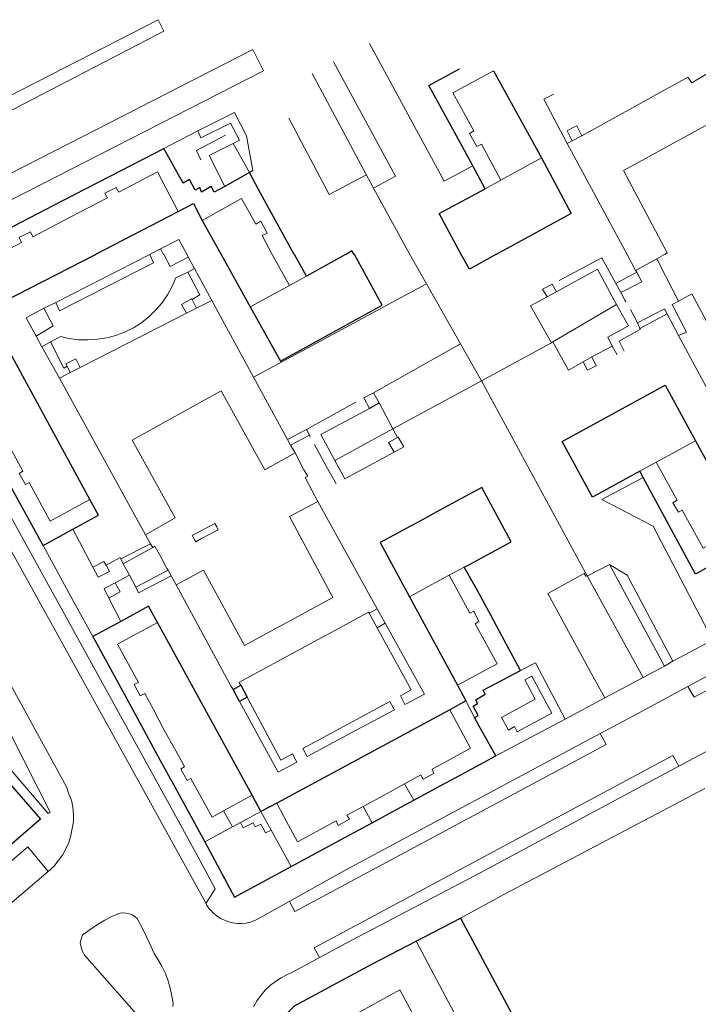
# Model space of a CAD drawing. Units: metres. Extents: x 445088 to 447366, y 4473790 to 4475792.
# Drawn here: x 446161 to 446269, y 4475174 to 4475330 of the extents above; entities that cross this region are included whole.
import ezdxf

# ---------------------------------------------------------------- set-up
doc = ezdxf.new("R2010")
doc.units = ezdxf.units.M
doc.header["$MEASUREMENT"] = 0
for name, color, linetype, lineweight in [('03_ALAMBRADA_L', 252, 'Continuous', 0), ('03_AUXILIAR_CONSTRUCTIVO_L', 252, 'Continuous', 0), ('03_CERRAMIENTO_SIN_ESPECIFICAR_L', 252, 'Continuous', 0), ('03_EDIFICIO_CAMBIO_ALTURA_L', 252, 'Continuous', 0), ('03_EDIFICIO_FACHADA_L', 252, 'Continuous', 25), ('03_EDIFICIO_MEDIANERIA_L', 252, 'Continuous', 0), ('03_ESCALERA_L', 252, 'Continuous', 0), ('03_MURO_CONTENCION_L', 252, 'Continuous', 0), ('03_MURO_PARED_TAPIA_L', 252, 'Continuous', 0), ('03_PASO_SUBTERRANEO_L', 252, 'Continuous', 0), ('03_PORCHE_CASETA_COBERTIZO_L', 252, 'Continuous', 13), ('06_ACERA_ISLETA_L', 252, 'Continuous', 0), ('06_APARCAMIENTO_L', 252, 'Continuous', 0), ('06_BORDILLO_L', 252, 'Continuous', 0), ('06_CIERRE_ACERA_ISLETA_L', 252, 'Continuous', 0), ('06_VADO_L', 252, 'Continuous', 0), ('11_CIERRE_ZONA_AJARDINADA_L', 252, 'Continuous', 13), ('11_ZONA_AJARDINADA_L', 252, 'Continuous', 13)]:
    doc.layers.add(name, color=color, linetype=linetype, lineweight=lineweight)

# ---------------------------------------------------------------- blocks, each defined once
blk = doc.blocks.new('VK4765S_ACAD_1_FMEBLOCK1')
at = {"layer": '03_EDIFICIO_FACHADA_L'}
for p, q in [((-0.65, 0), (-0.66, 0)), ((0.66, 0), (0.66, 0))]:
    blk.add_line(p, q, dxfattribs=at)

msp = doc.modelspace()

# ---------------------------------------------------------------- linework, layer by layer
at = {"layer": '03_ALAMBRADA_L'}
for p, q in [((446248.8, 4475310.4), (446248, 4475310)), ((446263.6, 4475288.9), (446262.2, 4475291.7)), ((446263.44, 4475292.43), (446263.45, 4475292.43)), ((446265.6, 4475285), (446263.6, 4475288.9)), ((446270, 4475230.8), (446264.7, 4475228)), ((446263.4, 4475227.2), (446260, 4475225.4)), ((446264.7, 4475228), (446263.4, 4475227.2))]:
    msp.add_line(p, q, dxfattribs=at)
for points in [[(446270.2, 4475321.1), (446267.7, 4475319.6), (446267.1, 4475320.5), (446250.3, 4475311.2)], [(446263.45, 4475292.43), (446263.8, 4475292.7), (446256.9, 4475305.7), (446271, 4475313.4), (446278.9, 4475299.3), (446280.8, 4475300.3)], [(446262.2, 4475291.7), (446263.4, 4475292.4), (446263.44, 4475292.43)], [(446282.48, 4475292.43), (446282.5, 4475292.4), (446288.8, 4475280.7), (446274.7, 4475273.2), (446267.7, 4475286.2), (446265.6, 4475285)], [(446231.12, 4475187.28), (446237.95, 4475191.03), (446269.76, 4475207.86)]]:
    msp.add_lwpolyline(points, dxfattribs=at)
at = {"layer": '03_AUXILIAR_CONSTRUCTIVO_L'}
for p, q in [((446250.3, 4475311.2), (446248.8, 4475310.4)), ((446216.1, 4475305), (446210.3, 4475301.9)), ((446251.2, 4475241.5), (446254.7, 4475243.3))]:
    msp.add_line(p, q, dxfattribs=at)
for points in [[(446248.7, 4475312.4), (446249.5, 4475312.8), (446250.3, 4475311.2)], [(446248.8, 4475310.4), (446248, 4475312), (446248.7, 4475312.4)]]:
    msp.add_lwpolyline(points, dxfattribs=at)
at = {"layer": '03_CERRAMIENTO_SIN_ESPECIFICAR_L'}
for p, q in [((446183.6, 4475293.3), (446184.08, 4475292.44)), ((446181.9, 4475292.4), (446167, 4475284.8)), ((446184.08, 4475292.44), (446184.08, 4475292.43)), ((446184.08, 4475292.43), (446184.1, 4475292.4)), ((446187.78, 4475292.43), (446187.78, 4475292.44)), ((446189, 4475290.2), (446187.9, 4475289.6)), ((446191.7, 4475285.1), (446189, 4475290.2)), ((446164.8, 4475277.8), (446166.2, 4475278.6)), ((446167.6, 4475272.8), (446164.8, 4475277.8))]:
    msp.add_line(p, q, dxfattribs=at)
for points in [[(446187.78, 4475292.44), (446186.5, 4475294.8), (446183.6, 4475293.3)], [(446167, 4475284.8), (446167.6, 4475283.5), (446182.5, 4475291.1), (446181.9, 4475292.4)], [(446184.1, 4475292.4), (446185.1, 4475290.5), (446188, 4475292)], [(446188, 4475292), (446187.8, 4475292.4), (446187.78, 4475292.43)], [(446187.9, 4475289.6), (446189.8, 4475286), (446188.6, 4475285.3)], [(446163.9, 4475279.5), (446162.3, 4475282.4), (446165.1, 4475283.9)], [(446165.1, 4475283.9), (446166.6, 4475281.1), (446163.9, 4475279.5)], [(446166.2, 4475278.6), (446168.3, 4475274.4), (446168.8, 4475274.7)]]:
    msp.add_lwpolyline(points, dxfattribs=at)
at = {"layer": '03_EDIFICIO_CAMBIO_ALTURA_L'}
for p, q in [((446243.9, 4475307.7), (446237.5, 4475304.2)), ((446235, 4475302.8), (446237.5, 4475304.2)), ((446206.7, 4475289), (446204, 4475287.5)), ((446197.8, 4475284.1), (446204, 4475287.5)), ((446262.1, 4475259.5), (446268.3, 4475262.9)), ((446259.5, 4475258.1), (446262.1, 4475259.5)), ((446229.3, 4475241.6), (446231.7, 4475242.9)), ((446223.7, 4475205.98), (446222.24, 4475208.59)), ((446194.99, 4475201.77), (446193.56, 4475204.28)), ((446215.7, 4475205.01), (446217.1, 4475202.42)), ((446194.99, 4475201.77), (446196.27, 4475202.46)), ((446190.6, 4475199.4), (446194.99, 4475201.77))]:
    msp.add_line(p, q, dxfattribs=at)
for points in [[(446237.5, 4475304.2), (446234.4, 4475309.9), (446233.7, 4475309.5), (446232.5, 4475311.6), (446233.2, 4475312), (446229.9, 4475318), (446236.3, 4475321.5)], [(446186.4, 4475299.2), (446183.1, 4475305.5), (446177, 4475302.3), (446176.6, 4475303), (446174.8, 4475302.1), (446175.2, 4475301.4), (446169.3, 4475298.3), (446163.4, 4475295.2), (446163, 4475296), (446161.2, 4475295.1), (446161.6, 4475294.3), (446158.07, 4475292.44), (446158.07, 4475292.44)], [(446201.28, 4475292.43), (446199.7, 4475295.4), (446200.5, 4475295.8), (446199.5, 4475297.7), (446198.7, 4475297.2), (446196.4, 4475301.3), (446190.2, 4475297.8)], [(446204, 4475287.5), (446201.3, 4475292.4), (446201.28, 4475292.43), (446201.28, 4475292.43)], [(446172.4, 4475253.6), (446166.1, 4475250.2), (446162.8, 4475256.3), (446162.2, 4475256), (446161.2, 4475257.7), (446161.8, 4475258.1), (446158.8, 4475263.7), (446155.5, 4475269.7), (446154.8, 4475269.4), (446153.9, 4475271.1), (446154.6, 4475271.5), (446151.2, 4475277.6), (446157.5, 4475281)], [(446275.7, 4475249.3), (446269.5, 4475245.9), (446266.2, 4475251.9), (446265.6, 4475251.6), (446264.7, 4475253.1), (446265.4, 4475253.5), (446262.1, 4475259.5)], [(446223, 4475238.2), (446227.63, 4475240.7), (446229.3, 4475241.6)], [(446230.6, 4475224.2), (446236.9, 4475227.6), (446234.84, 4475231.31), (446233.4, 4475233.9), (446234, 4475234.3), (446233.2, 4475235.9), (446232.6, 4475235.6), (446231.2, 4475238.14), (446229.3, 4475241.6)], [(446183.1, 4475234.1), (446178.04, 4475231.37), (446176.8, 4475230.7), (446180.1, 4475224.6), (446179.4, 4475224.3), (446180.4, 4475222.5), (446181.1, 4475222.9), (446182.46, 4475220.36), (446184.2, 4475217.1), (446186.02, 4475213.79), (446187.4, 4475211.3), (446186.8, 4475210.9), (446187.8, 4475209.1), (446188.4, 4475209.4), (446191.8, 4475203.3), (446193.56, 4475204.28)], [(446229.4, 4475220.3), (446232.7, 4475214.2), (446229.05, 4475212.22), (446226.6, 4475210.9), (446226.9, 4475210.2), (446225.2, 4475209.3), (446224.8, 4475210), (446222.24, 4475208.59)], [(446222.24, 4475208.59), (446219, 4475206.8), (446215.7, 4475205.01)], [(446193.56, 4475204.28), (446195.7, 4475205.47), (446198.1, 4475206.8)], [(446215.7, 4475205.01), (446213.1, 4475203.6), (446213.5, 4475203), (446211.7, 4475202), (446211.4, 4475202.7), (446205.3, 4475199.4), (446203.14, 4475203.38), (446202, 4475205.5)], [(446196.27, 4475202.46), (446197.14, 4475202.93), (446198.69, 4475203.76), (446199.5, 4475204.2)], [(446196.27, 4475202.46), (446196.68, 4475201.62), (446198.28, 4475202.42), (446198.61, 4475201.75), (446199.49, 4475202.2), (446199.81, 4475201.58), (446200.21, 4475200.8), (446201.14, 4475201.23)], [(446224.09, 4475183.65), (446243.93, 4475146.24), (446238.86, 4475143.55), (446221.47, 4475175.97), (446207.71, 4475168.33), (446217.32, 4475150.51), (446212.92, 4475148.09), (446192.37, 4475134.55), (446187.33, 4475131.84), (446187.15, 4475130.8), (446189.52, 4475126.5), (446221.04, 4475143.51), (446225.23, 4475135.61), (446220.95, 4475133.32), (446224.03, 4475127.77)]]:
    msp.add_lwpolyline(points, dxfattribs=at)
at = {"layer": '03_EDIFICIO_FACHADA_L'}
for p, q in [((446236.3, 4475321.5), (446243.9, 4475307.7)), ((446197.7, 4475305.4), (446193.8, 4475303.2)), ((446173.37, 4475292.44), (446186.4, 4475299.2)), ((446190.2, 4475297.8), (446193.18, 4475292.43)), ((446173.37, 4475292.44), (446173.37, 4475292.44)), ((446193.18, 4475292.43), (446193.18, 4475292.43)), ((446204.78, 4475292.43), (446204.78, 4475292.43)), ((446231.18, 4475292.43), (446231.18, 4475292.43)), ((446236.77, 4475292.43), (446236.76, 4475292.43)), ((446172.4, 4475253.6), (446157.5, 4475281)), ((446268.3, 4475262.9), (446275.7, 4475249.3)), ((446260, 4475257.1), (446259.5, 4475258.1)), ((446227.84, 4475251.9), (446224.76, 4475250.24)), ((446165, 4475246.3), (446169.7, 4475248.9)), ((446231.7, 4475242.9), (446232.4, 4475243.28)), ((446233.61, 4475239.44), (446231.7, 4475242.9)), ((446223, 4475238.2), (446230.6, 4475224.2)), ((446176.61, 4475233.92), (446172.9, 4475231.9)), ((446177.3, 4475234.3), (446176.61, 4475233.92)), ((446198.1, 4475206.8), (446183.1, 4475234.1)), ((446240.6, 4475226.5), (446237.29, 4475232.69)), ((446195.1, 4475223.5), (446196.3, 4475224.2)), ((446196.3, 4475224.2), (446197.3, 4475222.3)), ((446230.6, 4475224.2), (446231.94, 4475221.72)), ((446196.1, 4475221.6), (446195.1, 4475223.5)), ((446197.3, 4475222.3), (446196.1, 4475221.6)), ((446231.94, 4475221.72), (446229.4, 4475220.3)), ((446229.4, 4475220.3), (446202, 4475205.5)), ((446234.07, 4475217.72), (446233.3, 4475219.1)), ((446235.68, 4475214.83), (446234.07, 4475217.72)), ((446236.7, 4475213), (446235.68, 4475214.83)), ((446230.45, 4475209.62), (446236.7, 4475213)), ((446199.5, 4475204.2), (446198.1, 4475206.8)), ((446202, 4475205.5), (446199.5, 4475204.2)), ((446224.09, 4475183.65), (446231.12, 4475187.28)), ((446231.12, 4475187.28), (446254.33, 4475144.05))]:
    msp.add_line(p, q, dxfattribs=at)
for points in [[(446233.04, 4475306.45), (446230.8, 4475310.6), (446226.1, 4475319.2), (446230.92, 4475321.8)], [(446151.77, 4475292.44), (446160.3, 4475296.9), (446168, 4475300.9), (446175.6, 4475304.8), (446184.1, 4475309.2)], [(446193.8, 4475303.2), (446192.1, 4475302.3), (446191.6, 4475303.2), (446190.1, 4475302.3), (446189.8, 4475303), (446189.1, 4475302.6), (446188.2, 4475304.3), (446187.2, 4475303.7), (446184.1, 4475309.2)], [(446243.9, 4475307.7), (446248.6, 4475298.9), (446236.77, 4475292.43)], [(446204.78, 4475292.43), (446199.1, 4475302.7), (446197.7, 4475305.4)], [(446235, 4475302.8), (446233.1, 4475306.34), (446233.04, 4475306.45)], [(446231.18, 4475292.43), (446227.7, 4475298.9), (446235, 4475302.8)], [(446186.4, 4475299.2), (446188.8, 4475300.5), (446190.2, 4475297.8)], [(446214.28, 4475292.43), (446213.9, 4475293), (446212.97, 4475292.43)], [(446158.7, 4475284.9), (446173.3, 4475292.4), (446173.37, 4475292.43), (446173.37, 4475292.44)], [(446193.18, 4475292.43), (446193.2, 4475292.4), (446197.8, 4475284.1)], [(446197.8, 4475284.1), (446202.6, 4475275.5), (446218.7, 4475284.4), (446214.3, 4475292.4), (446214.28, 4475292.43)], [(446206.7, 4475289), (446204.8, 4475292.4), (446204.78, 4475292.43)], [(446212.96, 4475292.43), (446212.9, 4475292.4), (446206.7, 4475289)], [(446236.76, 4475292.43), (446236.7, 4475292.4), (446232.5, 4475290.1), (446231.2, 4475292.4), (446231.18, 4475292.43)], [(446165, 4475246.3), (446160.3, 4475254.9), (446156.3, 4475262.3), (446152, 4475270.1), (446147.2, 4475278.9)], [(446259.5, 4475258.1), (446252, 4475254), (446247.2, 4475262.8), (446263.5, 4475271.7), (446268.3, 4475262.9)], [(446272.8, 4475244.3), (446268.3, 4475241.8), (446260, 4475257.1)], [(446232.4, 4475243.28), (446239.1, 4475246.9), (446234.5, 4475255.5), (446227.84, 4475251.9)], [(446169.7, 4475248.9), (446173.8, 4475251.1), (446172.4, 4475253.6)], [(446224.76, 4475250.24), (446218.4, 4475246.8), (446223, 4475238.2)], [(446237.29, 4475232.69), (446235.9, 4475235.3), (446233.61, 4475239.44)], [(446183.1, 4475234.1), (446181.7, 4475236.7), (446177.3, 4475234.3)], [(446172.9, 4475231.9), (446177.6, 4475223.3), (446179.9, 4475219.02)], [(446233.3, 4475219.1), (446233.9, 4475219.4), (446233.1, 4475220.9), (446233.8, 4475221.3), (446233.5, 4475221.9), (446235, 4475222.8), (446234.7, 4475223.4), (446240.6, 4475226.5)], [(446179.9, 4475219.02), (446181.7, 4475215.7), (446183.5, 4475212.4)], [(446183.5, 4475212.4), (446185.9, 4475208), (446190.6, 4475199.4)], [(446159.5, 4475208.9), (446164.6, 4475203), (446152.9, 4475192.9)], [(446223.7, 4475205.98), (446228, 4475208.3), (446230.45, 4475209.62)], [(446217.1, 4475202.42), (446220.4, 4475204.2), (446223.7, 4475205.98)], [(446204.3, 4475195.5), (446212.8, 4475200.1), (446217.1, 4475202.42)], [(446190.6, 4475199.4), (446195.3, 4475190.6), (446204.3, 4475195.5)], [(446178.59, 4475112.86), (446178.23, 4475112.86), (446189.62, 4475139.94), (446209.29, 4475152.84), (446200.23, 4475166.35), (446200.97, 4475168.14), (446201.22, 4475168.68), (446201.5, 4475169.21), (446201.79, 4475169.72), (446202.11, 4475170.23), (446202.44, 4475170.73), (446202.79, 4475171.21), (446203.16, 4475171.68), (446203.55, 4475172.13), (446203.95, 4475172.57), (446204.37, 4475173), (446204.81, 4475173.41), (446217.04, 4475180.01), (446224.09, 4475183.65)]]:
    msp.add_lwpolyline(points, dxfattribs=at)
at = {"layer": '03_EDIFICIO_MEDIANERIA_L'}
for p, q in [((446231.94, 4475221.72), (446233.3, 4475219.1)), ((446201.14, 4475201.23), (446199.5, 4475204.2)), ((446201.14, 4475201.23), (446204.3, 4475195.5))]:
    msp.add_line(p, q, dxfattribs=at)
at = {"layer": '03_ESCALERA_L'}
for p, q in [((446255.7, 4475287.8), (446259, 4475289.6)), ((446259.8, 4475288.1), (446256.5, 4475286.4)), ((446263.4, 4475283.8), (446259.1, 4475281.6)), ((446259.5, 4475280.7), (446263.8, 4475283)), ((446206.7, 4475264.7), (446203.7, 4475263.1)), ((446207.2, 4475263.8), (446204.2, 4475262.2)), ((446188.6, 4475247.9), (446188.9, 4475247.3)), ((446188.9, 4475247.3), (446189.2, 4475246.9)), ((446177.3, 4475244.2), (446182, 4475246.6)), ((446182.4, 4475246), (446177.7, 4475243.4)), ((446179.7, 4475239.7), (446184.8, 4475242.4)), ((446180.1, 4475238.8), (446185.3, 4475241.5))]:
    msp.add_line(p, q, dxfattribs=at)
at = {"layer": '03_MURO_CONTENCION_L'}
for p, q in [((446211, 4475322.9), (446220.8, 4475304.8)), ((446210.3, 4475301.9), (446203.9, 4475314)), ((446248, 4475310), (446257.48, 4475292.43)), ((446257.48, 4475292.43), (446257.48, 4475292.43)), ((446258.8, 4475289.9), (446259, 4475289.6)), ((446259, 4475289.6), (446259.8, 4475288.1)), ((446256.5, 4475286.4), (446255.7, 4475287.8)), ((446254.7, 4475243.3), (446263.4, 4475227.2)), ((446250.7, 4475241.89), (446250.9, 4475242))]:
    msp.add_line(p, q, dxfattribs=at)
for points in [[(446245.9, 4475317.8), (446244.3, 4475317), (446248, 4475310)], [(446255.7, 4475287.8), (446253.5, 4475291.9), (446246.7, 4475288.3)], [(446257.48, 4475292.43), (446257.5, 4475292.4), (446258.8, 4475289.9)], [(446251.8, 4475226.1), (446244.9, 4475238.7), (446250.7, 4475241.89)]]:
    msp.add_lwpolyline(points, dxfattribs=at)
at = {"layer": '03_MURO_PARED_TAPIA_L'}
for p, q in [((446189.5, 4475312), (446195.3, 4475314.9)), ((446184.1, 4475309.2), (446189.5, 4475312)), ((446195.1, 4475310), (446191.3, 4475308.1)), ((446197.7, 4475305.4), (446195.1, 4475310)), ((446223.08, 4475292.43), (446223.08, 4475292.43)), ((446256.5, 4475286.4), (446257.1, 4475285.2)), ((446189.3, 4475283.9), (446191.7, 4475285.1)), ((446191.7, 4475285.1), (446198.3, 4475273)), ((446257.1, 4475285.2), (446257.3, 4475284.9)), ((446170.9, 4475274.5), (446187.7, 4475283.1)), ((446258, 4475283.7), (446259.1, 4475281.6)), ((446263.8, 4475283), (446263.4, 4475283.8)), ((446264.6, 4475284.5), (446266.9, 4475280.1)), ((446259.1, 4475281.6), (446259.5, 4475280.7)), ((446265.6, 4475279.6), (446263.8, 4475283)), ((446245.5, 4475278.4), (446245.7, 4475278.6)), ((446277.2, 4475258), (446265.6, 4475279.6)), ((446231.09, 4475278.26), (446234.4, 4475272.4)), ((446234.4, 4475272.4), (446245.5, 4475278.4)), ((446255.1, 4475277.9), (446251.9, 4475276.2)), ((446255.1, 4475277.9), (446255.9, 4475276.5)), ((446167.6, 4475272.8), (446169.3, 4475273.7)), ((446181.2, 4475248), (446167.6, 4475272.8)), ((446198.3, 4475273), (446203.7, 4475263.1)), ((446220.4, 4475264.8), (446234.4, 4475272.4)), ((446234.4, 4475272.4), (446250.9, 4475242)), ((446214.5, 4475269), (446206.7, 4475264.7)), ((446209, 4475263.9), (446216.7, 4475268)), ((446218.2, 4475268.9), (446220.4, 4475264.8)), ((446206.7, 4475264.7), (446207.2, 4475263.8)), ((446211.22, 4475259.76), (446220.4, 4475264.8)), ((446220.4, 4475264.8), (446221.11, 4475263.43)), ((446203.7, 4475263.1), (446204.2, 4475262.2)), ((446207.2, 4475263.8), (446207.3, 4475263.5)), ((446211.22, 4475259.76), (446209, 4475263.9)), ((446204.2, 4475262.2), (446204.9, 4475261)), ((446208, 4475262.3), (446209.8, 4475258.9)), ((446204.9, 4475261), (446206.3, 4475258.3)), ((446209.8, 4475258.9), (446211.4, 4475256.07)), ((446207.6, 4475255), (446208.5, 4475253.3)), ((446208.5, 4475253.3), (446209.34, 4475251.76)), ((446209.34, 4475251.76), (446217.92, 4475236.3)), ((446169.7, 4475248.9), (446172.9, 4475242.9)), ((446182, 4475246.6), (446181.2, 4475248)), ((446182.4, 4475246), (446182, 4475246.6)), ((446177.7, 4475243.4), (446177.3, 4475244.2)), ((446178.7, 4475241.6), (446177.7, 4475243.4)), ((446184.8, 4475242.4), (446184.6, 4475242.7)), ((446176.4, 4475240.4), (446178.7, 4475241.6)), ((446179.7, 4475239.7), (446178.7, 4475241.6)), ((446185.3, 4475241.5), (446184.8, 4475242.4)), ((446186.1, 4475240.1), (446185.3, 4475241.5)), ((446250.9, 4475242), (446260, 4475225.4)), ((446180.1, 4475238.8), (446179.7, 4475239.7)), ((446175.4, 4475238), (446177.3, 4475234.3)), ((446216.63, 4475235.58), (446216.53, 4475235.76)), ((446251.8, 4475226.1), (446253.95, 4475222.18)), ((446197.3, 4475222.3), (446202.67, 4475212.34)), ((446222.29, 4475221.15), (446221.57, 4475222.52)), ((446206.11, 4475214.19), (446219.91, 4475221.63)), ((446220.63, 4475220.27), (446219.91, 4475221.63)), ((446220.63, 4475220.27), (446213.9, 4475216.7)), ((446240.09, 4475216.83), (446245.56, 4475219.78)), ((446236.7, 4475213), (446247.65, 4475218.83)), ((446238.68, 4475217.1), (446237.6, 4475219.1)), ((446213.9, 4475216.7), (446206.81, 4475212.88)), ((446202.67, 4475212.34), (446204.47, 4475213.31)), ((446205.18, 4475212), (446204.47, 4475213.31)), ((446206.81, 4475212.88), (446206.11, 4475214.19))]:
    msp.add_line(p, q, dxfattribs=at)
for points in [[(446207.6, 4475321.1), (446217.3, 4475302.9), (446223.08, 4475292.43)], [(446189.5, 4475312), (446190, 4475310.9), (446194.7, 4475313.2), (446196.1, 4475310.5), (446195.1, 4475310)], [(446190, 4475307.4), (446189.3, 4475308.9), (446193.9, 4475311.3)], [(446223.08, 4475292.43), (446223.1, 4475292.4), (446225.71, 4475287.78), (446231.09, 4475278.26)], [(446246.3, 4475286.5), (446252.8, 4475290.1), (446255.8, 4475284.5)], [(446245.5, 4475278.4), (446242.2, 4475284.3), (446244.8, 4475285.7)], [(446255.8, 4475284.5), (446257.7, 4475281.1), (446254.4, 4475279.3), (446255.1, 4475277.9)], [(446259.5, 4475280.7), (446259.6, 4475280.6), (446256.2, 4475278.7), (446257, 4475277.1)], [(446245.7, 4475278.6), (446248.2, 4475274.1), (446250.5, 4475275.4)], [(446220.59, 4475261.09), (446212.77, 4475256.87), (446211.22, 4475259.76)], [(446186.1, 4475240.1), (446190.4, 4475242.4), (446196.9, 4475230.5), (446210.9, 4475238.1), (446204, 4475250.9), (446208.5, 4475253.3)], [(446188.6, 4475247.9), (446189.5, 4475248.4), (446192.2, 4475249.8), (446192.5, 4475249.3)], [(446192.5, 4475249.3), (446192.7, 4475248.8), (446190, 4475247.4), (446189.2, 4475246.9)], [(446177.3, 4475244.2), (446177.2, 4475244.4), (446175, 4475243.2)], [(446195.1, 4475223.5), (446194.8, 4475224), (446186.1, 4475240.1)], [(446216.53, 4475235.76), (446212, 4475233.3), (446206.5, 4475230.3), (446196, 4475224.6), (446196.3, 4475224.2)], [(446221.57, 4475222.52), (446223.3, 4475223.45), (446217.88, 4475233.3)], [(446219.19, 4475234.02), (446225.41, 4475222.8), (446222.29, 4475221.15)], [(446240.6, 4475226.5), (446242.97, 4475227.74), (446247.65, 4475218.83)], [(446245.56, 4475219.78), (446242.4, 4475225.65), (446241.28, 4475225.05)], [(446237.6, 4475219.1), (446242.93, 4475221.98), (446241.28, 4475225.05)], [(446205.18, 4475212), (446202.2, 4475210.4), (446196.1, 4475221.6)], [(446240.09, 4475216.83), (446239.66, 4475217.64), (446238.68, 4475217.1)]]:
    msp.add_lwpolyline(points, dxfattribs=at)
at = {"layer": '03_PASO_SUBTERRANEO_L'}
msp.add_line((446220.8, 4475304.8), (446217.3, 4475302.9), dxfattribs=at)
at = {"layer": '03_PORCHE_CASETA_COBERTIZO_L'}
for p, q in [((446244.8, 4475285.7), (446246.3, 4475286.5)), ((446188.6, 4475285.3), (446189.3, 4475283.9)), ((446189.3, 4475283.9), (446187.7, 4475283.1)), ((446250.5, 4475275.4), (446251.9, 4475276.2)), ((446169.3, 4475273.7), (446168.8, 4475274.7)), ((446170.9, 4475274.5), (446169.3, 4475273.7)), ((446217.3, 4475270.5), (446218.2, 4475268.9)), ((446216.7, 4475268), (446218.2, 4475268.9)), ((446172.9, 4475242.9), (446173.7, 4475241.3)), ((446176.4, 4475240.4), (446174.7, 4475239.5)), ((446175.4, 4475238), (446174.7, 4475239.5)), ((446216.63, 4475235.58), (446217.92, 4475236.3)), ((446216.63, 4475235.58), (446217.88, 4475233.3)), ((446219.19, 4475234.02), (446217.92, 4475236.3)), ((446217.88, 4475233.3), (446219.19, 4475234.02))]:
    msp.add_line(p, q, dxfattribs=at)
for points in [[(446244.8, 4475285.7), (446244.1, 4475286.9), (446245.6, 4475287.7), (446246.3, 4475286.5)], [(446187.7, 4475283.1), (446186.9, 4475284.5), (446188.5, 4475285.4), (446188.6, 4475285.3)], [(446168.8, 4475274.7), (446168.6, 4475275.1), (446170.2, 4475275.9), (446170.9, 4475274.5)], [(446251.9, 4475276.2), (446252.6, 4475274.8), (446251.2, 4475274.1), (446250.5, 4475275.4)], [(446216.7, 4475268), (446215.8, 4475269.7), (446217.3, 4475270.5)], [(446220.59, 4475261.09), (446219.72, 4475262.64), (446221.11, 4475263.43)], [(446221.11, 4475263.43), (446221.23, 4475263.49), (446222.1, 4475261.93), (446220.59, 4475261.09)], [(446175, 4475243.2), (446174.6, 4475243.8), (446172.9, 4475242.9)], [(446173.7, 4475241.3), (446175.5, 4475242.2), (446175, 4475243.2)], [(446176.4, 4475240.4), (446177.2, 4475239), (446175.4, 4475238)]]:
    msp.add_lwpolyline(points, dxfattribs=at)
at = {"layer": '06_ACERA_ISLETA_L'}
for p, q in [((446199.92, 4475321.52), (446145.63, 4475293.77)), ((446213.02, 4475194.99), (446253.22, 4475216.54)), ((446274.38, 4475216.02), (446265.68, 4475211.35)), ((446265.68, 4475211.35), (446234.21, 4475194.46)), ((446212.91, 4475183.27), (446234.21, 4475194.46))]:
    msp.add_line(p, q, dxfattribs=at)
for points in [[(446139.1, 4475304.4), (446140.5, 4475307.7), (446183.2, 4475329.6), (446184.1, 4475327.8)], [(446141.2, 4475279.4), (446144.1, 4475279.4), (446184.4, 4475206.4), (446189.49, 4475197.08)], [(446318.06, 4475277.7), (446326.74, 4475262.26), (446327, 4475261.6), (446327.18, 4475260.94), (446327.28, 4475260.25), (446327.3, 4475259.56), (446327.24, 4475258.87), (446327.11, 4475258.2), (446326.89, 4475257.54), (446326.6, 4475256.91), (446326.24, 4475256.32), (446325.82, 4475255.78), (446325.33, 4475255.29), (446324.79, 4475254.85), (446324.21, 4475254.49), (446316.01, 4475250.09), (446283.21, 4475232.63), (446267.08, 4475223.98)], [(446158, 4475227.6), (446168.7, 4475208.1), (446169.1, 4475207), (446169.5, 4475206), (446169.7, 4475204.9), (446169.8, 4475203.7), (446169.8, 4475202.6), (446169.6, 4475201.5), (446169.4, 4475200.4), (446169.1, 4475199.3), (446168.6, 4475198.3), (446168.1, 4475197.3), (446167.4, 4475196.4), (446166.7, 4475195.5), (446165.8, 4475194.7)], [(446165.8, 4475194.7), (446162.6, 4475198.6), (446121.7, 4475163.5), (446124.8, 4475159.6)], [(446190.79, 4475189.62), (446192.24, 4475191.92), (446189.49, 4475197.08)], [(446213.02, 4475194.99), (446198.96, 4475187.12), (446198.52, 4475186.92), (446197.86, 4475186.69), (446197.17, 4475186.53), (446196.47, 4475186.46), (446195.77, 4475186.47), (446195.07, 4475186.55), (446194.39, 4475186.72), (446193.73, 4475186.96), (446193.1, 4475187.27), (446192.52, 4475187.66), (446191.97, 4475188.1), (446191.49, 4475188.61)], [(446190.79, 4475189.62), (446190.9, 4475189.4), (446191.3, 4475188.8), (446191.49, 4475188.61)], [(446198.3, 4475173.26), (446198.86, 4475174.18), (446199.48, 4475175.07), (446200.17, 4475175.9), (446200.25, 4475175.98), (446201.01, 4475176.67), (446201.82, 4475177.29), (446202.68, 4475177.85), (446203.58, 4475178.34), (446204.52, 4475178.76), (446212.91, 4475183.27)]]:
    msp.add_lwpolyline(points, dxfattribs=at)
at = {"layer": '06_APARCAMIENTO_L'}
for p, q in [((446139.1, 4475304.4), (446184.1, 4475327.8)), ((446190.6, 4475190), (446141.2, 4475279.4)), ((446264.74, 4475213.08), (446265.68, 4475211.35)), ((446165.8, 4475194.7), (446124.8, 4475159.6)), ((446190.6, 4475190), (446190.79, 4475189.62))]:
    msp.add_line(p, q, dxfattribs=at)
for points in [[(446199.92, 4475321.52), (446198.19, 4475324.86), (446143.93, 4475297.13), (446145.63, 4475293.77)], [(446319.21, 4475251.8), (446320.02, 4475250.31), (446302.6, 4475240.79), (446268.09, 4475222.28), (446267.08, 4475223.98)], [(446204.04, 4475189.96), (446204.88, 4475188.38), (446254.15, 4475214.8), (446253.22, 4475216.54)], [(446264.74, 4475213.08), (446207.95, 4475182.6), (446208.75, 4475181.09)]]:
    msp.add_lwpolyline(points, dxfattribs=at)
at = {"layer": '06_BORDILLO_L'}
for p, q in [((446191.3, 4475308.1), (446193.8, 4475303.2)), ((446183.6, 4475293.3), (446181.96, 4475292.44)), ((446181.95, 4475292.43), (446181.9, 4475292.4)), ((446181.96, 4475292.44), (446181.95, 4475292.43)), ((446188, 4475292), (446189, 4475290.2)), ((446262.2, 4475291.7), (446258.8, 4475289.9)), ((446225.61, 4475287.72), (446198.3, 4475273)), ((446165.1, 4475283.9), (446167, 4475284.8)), ((446264.6, 4475284.5), (446265.6, 4475285)), ((446266.9, 4475280.1), (446265.6, 4475279.6)), ((446164.8, 4475277.8), (446163.9, 4475279.5)), ((446217.3, 4475270.5), (446231.09, 4475278.26)), ((446206.3, 4475258.3), (446206.9, 4475257.3)), ((446206.9, 4475257.3), (446206.5, 4475257.1)), ((446206.5, 4475257.1), (446207.6, 4475255)), ((446184.6, 4475242.7), (446183.7, 4475244.4)), ((446250.7, 4475241.89), (446251, 4475241.4)), ((446253.95, 4475222.18), (446260, 4475225.4)), ((446247.65, 4475218.83), (446253.95, 4475222.18))]:
    msp.add_line(p, q, dxfattribs=at)
for points in [[(446216.7, 4475325.82), (446228.5, 4475304), (446233.04, 4475306.45)], [(446195.3, 4475314.9), (446197.2, 4475311.2), (446198.2, 4475305.7), (446197.7, 4475305.4)], [(446181.2, 4475248), (446185.9, 4475250.7), (446179.1, 4475263), (446193.2, 4475270.8), (446200.1, 4475258.3), (446204.9, 4475261)], [(446271, 4475231.4), (446261.6, 4475249.4), (446253.5, 4475253.6), (446260, 4475257.1)], [(446183.7, 4475244.4), (446182.7, 4475246.2), (446182.4, 4475246)], [(446264.7, 4475228), (446257.5, 4475241.6), (446254.7, 4475243.3)], [(446159.9, 4475216.4), (446166.1, 4475204.1), (446165.8, 4475203.9), (446151.8, 4475220.2), (446130.2, 4475201.8), (446123.4, 4475210.5), (446152.6, 4475227.6), (446153.2, 4475227.7), (446153.5, 4475227.7), (446154, 4475227.6), (446154.3, 4475227.4), (446159.9, 4475216.4)], [(446185.53, 4475173.29), (446185.6, 4475173.81), (446185.56, 4475174.1), (446185.36, 4475175.26), (446185.09, 4475176.41), (446184.74, 4475177.53), (446184.31, 4475178.63), (446183.8, 4475179.69), (446183.23, 4475180.72), (446182.59, 4475181.71), (446181.86, 4475183.36), (446180.92, 4475185.32), (446179.91, 4475187.24), (446179.88, 4475187.26), (446179.52, 4475187.58), (446179.1, 4475187.83), (446178.65, 4475188.01), (446178.17, 4475188.11), (446177.69, 4475188.13), (446177.2, 4475188.08), (446176.74, 4475187.94), (446176.3, 4475187.73), (446176.02, 4475187.6), (446174.79, 4475186.98), (446173.6, 4475186.28), (446172.45, 4475185.52), (446171.34, 4475184.69)], [(446182.76, 4475170.6), (446182.5, 4475170.6), (446181.7, 4475170.7), (446181.3, 4475170.8), (446180.6, 4475171.2), (446171.6, 4475181.4), (446171.2, 4475182.1), (446171, 4475182.9), (446170.9, 4475183.4), (446171, 4475183.8), (446171.2, 4475184.5), (446171.34, 4475184.69)]]:
    msp.add_lwpolyline(points, dxfattribs=at)
at = {"layer": '06_CIERRE_ACERA_ISLETA_L'}
msp.add_lwpolyline([(446165, 4475246.3), (446170.1, 4475237), (446172.9, 4475231.9)], dxfattribs=at)
at = {"layer": '06_VADO_L'}
msp.add_lwpolyline([(446267.08, 4475223.98), (446258.58, 4475219.42), (446253.22, 4475216.54)], dxfattribs=at)
at = {"layer": '11_CIERRE_ZONA_AJARDINADA_L'}
msp.add_line((446255.8, 4475284.5), (446245.7, 4475278.6), dxfattribs=at)
at = {"layer": '11_ZONA_AJARDINADA_L'}
msp.add_lwpolyline([(446166.2, 4475278.6), (446167.8, 4475279.4), (446169.1, 4475279.1), (446170.6, 4475278.9), (446172.1, 4475278.9), (446173.6, 4475279), (446175.1, 4475279.2), (446176.5, 4475279.6), (446177.9, 4475280.1), (446179.3, 4475280.8), (446180.6, 4475281.6), (446181.8, 4475282.6), (446182.8, 4475283.6), (446183.8, 4475284.7), (446184.7, 4475286), (446185.4, 4475287.3), (446186, 4475288.7), (446187.9, 4475289.6)], dxfattribs=at)

# ---------------------------------------------------------------- block references
at = {"layer": '03_EDIFICIO_FACHADA_L'}
msp.add_blockref('VK4765S_ACAD_1_FMEBLOCK1', (446213.62, 4475292.43), dxfattribs=at)

doc.saveas('drawing.dxf')
